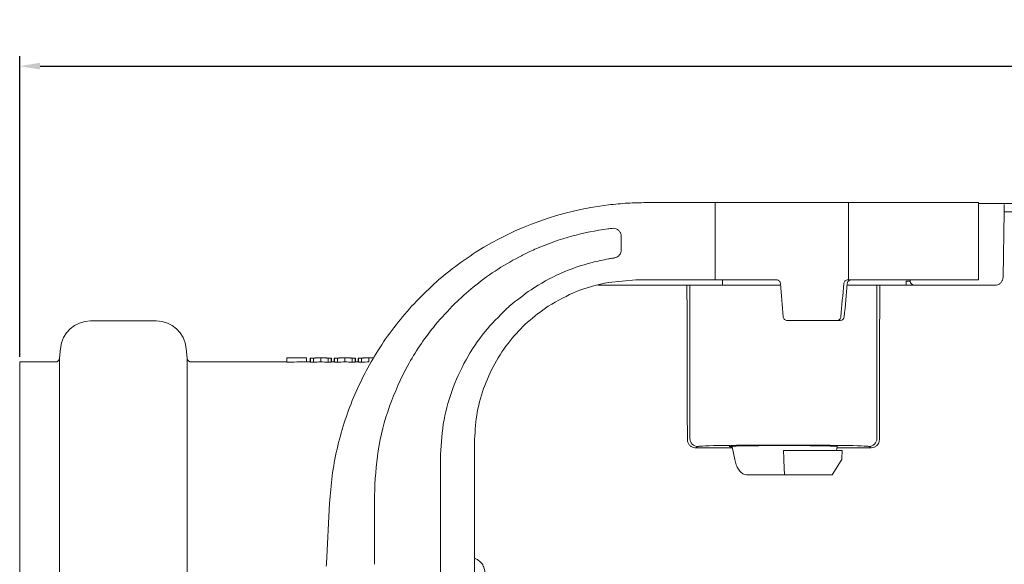
# Model space of a CAD drawing. Units: millimetres. Extents: x 201 to 607, y 85 to 520.
# Drawn here: x 223 to 344, y 197 to 264 of the extents above; entities that cross this region are included whole.
import ezdxf

# ---------------------------------------------------------------- set-up
doc = ezdxf.new("R2010")
doc.units = ezdxf.units.MM
doc.header["$PDSIZE"] = -1
doc.dimstyles.new('ISO-25', dxfattribs={"dimtxt": 5, "dimasz": 2.5, "dimexe": 1.25, "dimexo": 0.625, "dimtad": 1, "dimdec": 0, "dimtxsty": 'Standard', "dimcen": 2.5, "dimadec": 0, "dimazin": 0, "dimtfac": 1, "dimtdec": 0, "dimtmove": 0, "dimatfit": 3, "dimfxl": 1, "dimarcsym": 0})

# ---------------------------------------------------------------- blocks, each defined once
blk = doc.blocks.new('_D')
at = {"color": 0, "linetype": 'Continuous', "lineweight": -2}
for p, q in [((222.74, 222.92), (222.74, 259.93)), ((559.92, 216.82), (559.92, 259.93)), ((225.24, 258.68), (557.42, 258.68))]:
    blk.add_line(p, q, dxfattribs=at)
at = {"color": 0, "linetype": 'Continuous'}
for points in [[(225.24, 259.1), (225.24, 258.27), (222.74, 258.68)], [(557.42, 259.1), (557.42, 258.27), (559.92, 258.68)]]:
    blk.add_solid(points, dxfattribs=at)
at = {"layer": 'Defpoints', "color": 0, "linetype": 'Continuous'}
for p in [(559.92, 258.68), (222.74, 222.3), (559.92, 216.2)]:
    blk.add_point(p, dxfattribs=at)
at = {"color": 0, "linetype": 'Continuous', "lineweight": 0, "insert": (392.04, 264.31), "char_height": 5, "attachment_point": 2}
blk.add_mtext('337', dxfattribs=at)

msp = doc.modelspace()

# ---------------------------------------------------------------- linework, layer by layer
at = {"color": 7, "linetype": 'Continuous', "lineweight": 15}
for p, q in [((308.28, 241.9), (299.8, 241.9)), ((308.28, 241.9), (308.28, 232.4)), ((324.67, 241.9), (308.28, 241.9)), ((324.67, 232.4), (324.67, 241.9)), ((340.67, 241.9), (324.67, 241.9)), ((340.67, 232.4), (340.67, 241.9)), ((402.67, 241.78), (340.67, 241.78)), ((343.83, 240.77), (343.85, 241.67)), ((343.69, 232.71), (343.83, 240.77)), ((399.52, 240.77), (343.83, 240.77)), ((295.16, 238.68), (295.16, 238.67)), ((296.73, 237.74), (296.73, 236.08)), ((285.5, 235.87), (285.39, 235.83)), ((295.16, 234.98), (295.17, 234.98)), ((295.24, 234.99), (295.17, 234.98)), ((296.24, 235.22), (296.42, 235.36)), ((303.82, 231.73), (293.9, 231.73)), ((298.52, 232.4), (295.16, 232.09)), ((298.52, 232.4), (298.67, 232.4)), ((298.67, 232.4), (308.28, 232.4)), ((305.18, 231.73), (304.82, 231.73)), ((305.18, 212.9), (305.18, 231.73)), ((316.33, 231.73), (305.18, 231.73)), ((308.28, 232.4), (315.85, 232.4)), ((309.2, 232.4), (309.2, 231.73)), ((328.17, 231.73), (324.51, 231.74)), ((324.67, 232.4), (324.61, 232.4)), ((324.67, 232.4), (340.67, 232.4)), ((328.17, 212.9), (328.17, 231.73)), ((328.53, 231.73), (328.17, 231.73)), ((342.69, 231.73), (329.53, 231.73)), ((331.77, 232.24), (331.77, 231.74)), ((332.27, 232.24), (332.26, 232.4)), ((332.77, 231.75), (332.77, 231.73)), ((275.93, 229.15), (275.99, 229.21)), ((275.99, 229.21), (276.25, 229.47)), ((282.95, 229.13), (282.59, 228.81)), ((282.96, 229.15), (282.95, 229.13)), ((239.54, 227.35), (231.44, 227.35)), ((317.12, 227.4), (323.24, 227.4)), ((323.24, 227.4), (323.67, 227.4)), ((227.75, 223.97), (227.65, 222.76)), ((243.33, 222.76), (243.22, 223.97)), ((227.15, 222.3), (222.74, 222.3)), ((222.74, 104.5), (222.74, 222.3)), ((227.65, 222.76), (227.65, 163.4)), ((243.33, 104.04), (243.33, 222.76)), ((255.6, 222.3), (243.83, 222.3)), ((255.6, 222.79), (255.6, 222.79)), ((255.6, 222.29), (255.6, 222.79)), ((258.03, 222.8), (257.52, 222.8)), ((258.03, 222.3), (258.03, 222.8)), ((258.5, 222.3), (258.03, 222.3)), ((258.45, 222.3), (258.45, 222.77)), ((258.86, 222.77), (258.5, 222.77)), ((258.5, 222.27), (258.5, 222.77)), ((258.86, 222.27), (258.5, 222.27)), ((258.86, 222.27), (258.86, 222.77)), ((259.98, 222.8), (259.57, 222.8)), ((259.78, 222.3), (259.78, 222.8)), ((260.69, 222.27), (260.69, 222.77)), ((261.05, 222.77), (260.69, 222.77)), ((261.05, 222.27), (260.69, 222.27)), ((261.05, 222.27), (261.05, 222.77)), ((261.46, 222.3), (261.05, 222.3)), ((261.1, 222.3), (261.1, 222.77)), ((261.41, 222.3), (261.41, 222.77)), ((261.82, 222.77), (261.46, 222.77)), ((261.46, 222.27), (261.46, 222.77)), ((261.82, 222.27), (261.46, 222.27)), ((261.82, 222.27), (261.82, 222.77)), ((262.94, 222.8), (262.53, 222.8)), ((262.74, 222.3), (262.74, 222.8)), ((263.65, 222.27), (263.65, 222.77)), ((264.02, 222.77), (263.65, 222.77)), ((264.02, 222.27), (263.65, 222.27)), ((264.02, 222.27), (264.02, 222.77)), ((264.42, 222.3), (264.02, 222.3)), ((264.06, 222.3), (264.06, 222.77)), ((264.37, 222.3), (264.37, 222.77)), ((264.78, 222.77), (264.42, 222.77)), ((264.42, 222.27), (264.42, 222.77)), ((264.78, 222.27), (264.42, 222.27)), ((264.78, 222.27), (264.78, 222.77)), ((265.9, 222.8), (265.49, 222.8)), ((265.7, 222.3), (265.7, 222.8)), ((278.67, 197.54), (278.67, 212.4)), ((306.18, 211.9), (305.87, 211.75)), ((305.87, 211.75), (310.42, 211.75)), ((310.71, 210.29), (310.39, 211.86)), ((316.72, 210.44), (316.67, 211.4)), ((316.67, 211.4), (323.92, 211.4)), ((323.2, 211.4), (323.29, 211.91)), ((323.27, 211.75), (327.48, 211.75)), ((323.87, 210.44), (323.92, 211.4)), ((327.48, 211.75), (327.17, 211.9)), ((316.83, 208.4), (316.74, 210.2)), ((322.68, 208.4), (323.8, 210.2)), ((312.32, 208.4), (316.83, 208.4)), ((316.83, 208.4), (322.68, 208.4)), ((260.85, 204.94), (260.46, 197.46)), ((260.44, 197.19), (260.46, 197.46)), ((274.48, 197.47), (274.48, 197.46)), ((274.48, 197.46), (274.48, 197.45)), ((278.67, 195.9), (278.67, 197.54))]:
    msp.add_line(p, q, dxfattribs=at)
for centre, radius, start, end in [((299.8, 202.9), 39, 96.8265, 122.406), ((299.42, 205.9), 33.05, 97.5134, 113.3436), ((299.42, 205.9), 33.05, 97.4206, 97.5134), ((299.42, 205.9), 33.05, 113.3436, 114.9241), ((332.77, 232.25), 0.5, 180.5011, 270.0011), ((323.66, 227.89), 0.495, 270.3912, 355.4832), ((231.44, 223.65), 3.7, 90, 175), ((239.54, 223.65), 3.7, 5, 90), ((227.15, 222.8), 0.5, 270, 355), ((243.83, 222.8), 0.5, 185, 270), ((306.18, 212.9), 1, 180.0278, 269.946), ((327.17, 212.9), 1, 270.054, 359.9722), ((323.37, 210.46), 0.5, 328.0198, 357)]:
    msp.add_arc(centre, radius, start, end, dxfattribs=at)
for centre, major_axis, ratio, start_param, end_param in [((278.03, 163.4), (0, 769.95), 0.034921, 4.776522, 4.801252), ((324.67, 232.4), (-23.57, 285.75), 0.029193, 1.569986, 1.58429), ((324.67, 188.73), (24.63, 285.75), 0.01508, 1.4203, 1.434754), ((320.43, 139.42), (23.76, 275.72), 0.014777, 1.22985, 1.245543), ((355.31, 163.4), (0, 769.95), 0.034921, 1.481933, 1.506663), ((331.77, 232.25), (0.5, -0.004), 0.026175, 4.712922, 6.283643), ((258.24, 163.4), (124.87, 0), 0.475694, 1.572543, 1.59195), ((257.52, 163.4), (124.91, 0), 0.475544, 1.570419, 1.586141), ((258.24, 163.4), (123.82, 0), 0.475694, 1.572558, 1.592129), ((259.57, 163.4), (0, 59.4), 0.639827, 6.282595, 6.312651), ((259.62, 163.4), (0, 59.4), 0.63982, 0.00059, 0.029466), ((259.98, 163.4), (0, 59.4), 0.640059, 0.005359, 0.029466), ((259.98, 163.4), (0, 58.9), 0.640059, 0.005404, 0.029716), ((259.57, 163.4), (0, 59.4), 0.640059, 6.25372, 6.277827), ((259.57, 163.4), (0, 58.9), 0.640059, 6.25347, 6.277781), ((259.98, 163.4), (0, 59.4), 0.64022, 6.25372, 6.283775), ((259.93, 163.4), (0, 59.4), 0.640229, 6.25372, 6.282595), ((262.53, 163.4), (0, 59.4), 0.639827, 6.282595, 6.312651), ((262.58, 163.4), (0, 59.4), 0.63982, 0.00059, 0.029466), ((262.94, 163.4), (0, 59.4), 0.640059, 0.005359, 0.029466), ((262.94, 163.4), (0, 58.9), 0.640059, 0.005404, 0.029716), ((262.53, 163.4), (0, 59.4), 0.640059, 6.25372, 6.277827), ((262.53, 163.4), (0, 58.9), 0.640059, 6.25347, 6.277781), ((262.94, 163.4), (0, 59.4), 0.64022, 6.25372, 6.283775), ((262.9, 163.4), (0, 59.4), 0.640229, 6.25372, 6.282595), ((265.49, 163.4), (0, 59.4), 0.639827, 6.282595, 6.312651), ((265.54, 163.4), (0, 59.4), 0.63982, 0.00059, 0.029466), ((265.9, 163.4), (0, 59.4), 0.640059, 0.005359, 0.029466), ((265.9, 163.4), (0, 58.9), 0.640059, 0.005404, 0.029716), ((265.49, 163.4), (0, 59.4), 0.640059, 6.265913, 6.277827), ((265.9, 163.4), (0, 59.4), 0.64022, 6.271824, 6.283775), ((265.86, 163.4), (0, 59.4), 0.640229, 6.27065, 6.282595), ((316.67, 211.9), (10.5, 0), 0.017455, 0.034907, 3.106686), ((316.67, 211.9), (6.65, 0), 0.017455, 1.570796, 3.458689), ((316.67, 211.9), (6.65, 0), 0.017455, 6.185107, 7.853982)]:
    msp.add_ellipse(centre, major_axis=major_axis, ratio=ratio, start_param=start_param, end_param=end_param, dxfattribs=at)
for points, knots in [([(299.8, 241.9), (299.04, 241.89), (297.5, 241.87), (295.95, 241.7), (295.16, 241.62)], [0, 0, 0, 0, 0.495691, 1, 1, 1, 1]), ([(295.16, 238.68), (295.17, 238.68), (295.31, 238.7), (295.47, 238.71), (295.62, 238.73), (295.63, 238.73)], [0, 0, 0, 0, 0.078873, 0.886456, 1, 1, 1, 1]), ([(296.73, 237.74), (296.72, 237.86), (296.69, 238.09), (296.52, 238.39), (296.27, 238.61), (295.96, 238.74), (295.74, 238.74), (295.63, 238.73)], [0, 0, 0, 0, 0.205416, 0.410991, 0.612532, 0.809314, 1, 1, 1, 1]), ([(270.95, 229.15), (271.74, 229.96), (273.32, 231.61), (275.97, 233.86), (277.91, 235.16), (278.9, 235.83)], [0, 0, 0, 0, 0.327156, 0.657502, 1, 1, 1, 1]), ([(276.25, 229.47), (276.99, 230.16), (278.55, 231.61), (281.19, 233.53), (283.53, 234.92), (284.97, 235.62), (285.39, 235.83)], [0, 0, 0, 0, 0.269359, 0.57187, 0.874375, 1, 1, 1, 1]), ([(295.16, 234.98), (294.49, 234.84), (292.46, 234.44), (289.21, 233.27), (285.78, 231.43), (283.84, 229.85), (282.96, 229.15)], [0, 0, 0, 0, 0.150973, 0.4524955, 0.7540264, 1, 1, 1, 1]), ([(295.88, 235.09), (295.87, 235.09), (295.73, 235.07), (295.52, 235.04), (295.32, 235.01), (295.24, 234.99)], [0, 0, 0, 0, 0.069067, 0.626225, 1, 1, 1, 1]), ([(295.88, 235.09), (295.99, 235.12), (296.12, 235.15), (296.23, 235.21), (296.24, 235.22)], [0, 0, 0, 0, 0.868408, 1, 1, 1, 1]), ([(296.42, 235.36), (296.5, 235.44), (296.64, 235.61), (296.72, 235.88), (296.72, 236.03), (296.73, 236.08)], [0, 0, 0, 0, 0.4154276, 0.8306433, 1, 1, 1, 1]), ([(343.69, 232.71), (343.68, 232.6), (343.65, 232.37), (343.47, 232.08), (343.21, 231.85), (342.94, 231.74), (342.76, 231.73), (342.69, 231.73)], [0, 0, 0, 0, 0.2181851, 0.4363854, 0.6541539, 0.8710806, 1, 1, 1, 1]), ([(287.74, 229.15), (288.9, 229.82), (291.23, 231.18), (293.85, 231.78), (295.16, 232.09)], [0, 0, 0, 0, 0.499249, 1, 1, 1, 1]), ([(303.82, 231.73), (303.93, 231.73), (304.15, 231.73), (304.45, 231.73), (304.68, 231.73), (304.79, 231.73), (304.81, 231.73), (304.82, 231.73)], [0, 0, 0, 0, 0.2185, 0.436985, 0.655892, 0.875636, 1, 1, 1, 1]), ([(316.31, 231.94), (316.3, 232), (316.28, 232.11), (316.19, 232.25), (316.06, 232.35), (315.94, 232.39), (315.87, 232.4), (315.85, 232.4)], [0, 0, 0, 0, 0.227319, 0.454638, 0.681952, 0.909248, 1, 1, 1, 1]), ([(324.61, 232.4), (324.55, 232.39), (324.44, 232.38), (324.28, 232.29), (324.17, 232.16), (324.12, 232.04), (324.11, 231.96), (324.11, 231.94)], [0, 0, 0, 0, 0.231152, 0.462372, 0.691729, 0.91817, 1, 1, 1, 1]), ([(325.05, 232.4), (325.03, 232.4), (324.95, 232.39), (324.81, 232.35), (324.67, 232.25), (324.56, 232.11), (324.54, 232), (324.53, 231.94)], [0, 0, 0, 0, 0.1001718, 0.3325001, 0.5588063, 0.7805373, 1, 1, 1, 1]), ([(325.01, 232.39), (325.04, 232.39), (325.09, 232.4), (325.14, 232.39), (325.16, 232.39)], [0, 0, 0, 0, 0.657402, 1, 1, 1, 1]), ([(328.53, 231.73), (328.55, 231.73), (328.58, 231.73), (328.76, 231.73), (329.03, 231.73), (329.3, 231.73), (329.47, 231.73), (329.53, 231.73)], [0, 0, 0, 0, 0.220631, 0.441276, 0.661522, 0.880937, 1, 1, 1, 1]), ([(270.95, 229.15), (270.21, 228.28), (268.71, 226.55), (266.18, 222.88), (264.13, 218.93), (262.61, 214.81), (261.73, 211.59), (261.11, 208.29), (260.94, 206.06), (260.85, 204.94)], [0, 0, 0, 0, 0.127933, 0.256861, 0.499454, 0.624377, 0.7493, 0.874187, 1, 1, 1, 1]), ([(266.37, 205.9), (266.46, 207.73), (266.64, 211.45), (268.08, 216.85), (270.37, 221.97), (273.07, 226.07), (275.14, 228.3), (275.93, 229.15)], [0, 0, 0, 0, 0.21313, 0.432429, 0.645822, 0.865395, 1, 1, 1, 1]), ([(278.67, 212.4), (278.73, 213.51), (278.84, 215.76), (279.71, 219.03), (281.1, 222.14), (282.94, 224.89), (285.16, 227.29), (286.87, 228.52), (287.74, 229.15)], [0, 0, 0, 0, 0.167918, 0.340707, 0.508624, 0.681412, 0.838708, 1, 1, 1, 1]), ([(282.59, 228.81), (281.68, 227.9), (279.79, 226.01), (277.52, 222.58), (275.8, 218.75), (274.69, 214.64), (274.55, 211.82), (274.48, 210.4)], [0, 0, 0, 0, 0.185768, 0.386393, 0.592816, 0.793498, 1, 1, 1, 1]), ([(317.12, 227.4), (317.07, 227.4), (316.96, 227.42), (316.82, 227.5), (316.71, 227.63), (316.66, 227.76), (316.65, 227.83), (316.65, 227.86)], [0, 0, 0, 0, 0.227407, 0.454818, 0.682135, 0.909395, 1, 1, 1, 1]), ([(323.74, 227.86), (323.73, 227.8), (323.71, 227.69), (323.62, 227.55), (323.48, 227.45), (323.35, 227.4), (323.27, 227.4), (323.24, 227.4)], [0, 0, 0, 0, 0.225167, 0.450289, 0.67662, 0.904869, 1, 1, 1, 1]), ([(304.87, 212.74), (304.88, 212.63), (304.9, 212.41), (305.08, 212.11), (305.33, 211.88), (305.61, 211.76), (305.8, 211.75), (305.87, 211.75)], [0, 0, 0, 0, 0.215045, 0.430262, 0.645574, 0.860636, 1, 1, 1, 1]), ([(327.48, 211.75), (327.59, 211.76), (327.82, 211.78), (328.12, 211.95), (328.34, 212.21), (328.46, 212.49), (328.48, 212.67), (328.48, 212.74)], [0, 0, 0, 0, 0.214506, 0.42931, 0.644497, 0.859804, 1, 1, 1, 1]), ([(274.48, 210.4), (274.48, 208.28), (274.48, 205.06), (274.48, 200.75), (274.48, 198.57), (274.48, 197.47)], [0, 0, 0, 0, 0.492813, 0.746404, 1, 1, 1, 1]), ([(310.71, 210.29), (310.76, 210.07), (310.87, 209.62), (311.13, 209.06), (311.48, 208.64), (311.88, 208.43), (312.19, 208.41), (312.32, 208.4)], [0, 0, 0, 0, 0.198938, 0.39753, 0.6054, 0.832051, 1, 1, 1, 1]), ([(316.74, 210.2), (316.73, 210.25), (316.73, 210.32), (316.73, 210.41), (316.72, 210.44)], [0, 0, 0, 0, 0.666947, 1, 1, 1, 1]), ([(266.37, 197.41), (266.37, 198.33), (266.37, 200.2), (266.37, 203.03), (266.37, 204.94), (266.37, 205.9)], [0, 0, 0, 0, 0.322861, 0.661428, 1, 1, 1, 1]), ([(274.48, 197.45), (274.48, 196.72), (274.48, 195.63), (274.48, 194.17), (274.48, 193.45), (274.48, 193.09)], [0, 0, 0, 0, 0.497038, 0.748271, 1, 1, 1, 1]), ([(278.67, 198.12), (278.71, 198.12), (278.94, 198.08), (279.32, 197.81), (279.72, 197.35), (279.92, 196.84), (279.94, 196.52), (279.95, 196.39)], [0, 0, 0, 0, 0.041801, 0.308706, 0.575351, 0.842177, 1, 1, 1, 1])]:
    msp.add_open_spline(points, degree=3, knots=knots, dxfattribs=at)

# ---------------------------------------------------------------- dimensions: what is measured, and where the dimension line sits
at = {"color": 7, "linetype": 'Continuous', "lineweight": 0}
dim = msp.add_linear_dim(base=(559.92, 258.68), p1=(222.74, 222.3), p2=(559.92, 216.2), dimstyle='ISO-25', dxfattribs=at)
dim.commit()
dim.dimension.update_dxf_attribs({"geometry": '_D', "text_midpoint": (392.04, 258.68), "dimtype": 160})

doc.saveas('drawing.dxf')
